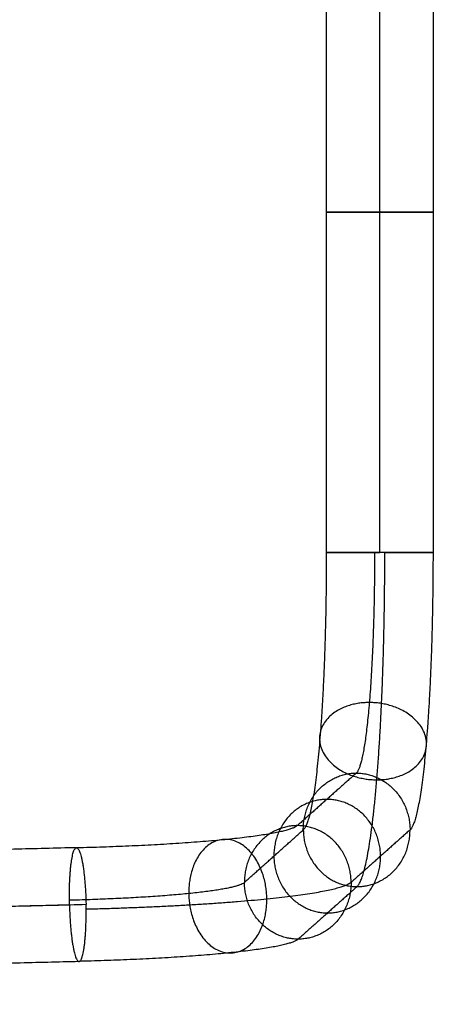
# Model space of a CAD drawing. Units: millimetres. Extents: x -328 to 282, y -381 to 310.
# Drawn here: x 217 to 282, y -129 to 27 of the extents above; entities that cross this region are included whole.
import ezdxf

# ---------------------------------------------------------------- set-up
doc = ezdxf.new("R2010")
doc.units = ezdxf.units.MM
doc.header["$MEASUREMENT"] = 0
for name, color, linetype, true_color in [('Arms', 1, 'Continuous', 0xff0000), ('Chasis', 7, 'Continuous', 0xff6200), ('Shell', 7, 'Continuous', 0xcdb38b)]:
    doc.layers.add(name, color=color, linetype=linetype, true_color=true_color)

msp = doc.modelspace()

# ---------------------------------------------------------------- linework, layer by layer
at = {"layer": 'Arms'}
for points in [[(265.22, 50.37, 637.82), (265.22, -3.56, 637.82), (265.22, -57.48, 637.82)], [(273.72, -57.48, 628.81), (273.72, -3.56, 628.81), (273.72, 50.37, 628.81)], [(273.72, -57.48, 646.83), (273.72, -3.56, 646.83), (273.72, 50.37, 646.83)], [(273.72, -57.48, 628.81), (273.72, -3.56, 628.81), (273.72, 50.37, 628.81)], [(273.72, -57.48, 646.83), (273.72, -3.56, 646.83), (273.72, 50.37, 646.83)], [(282.21, 50.37, 637.82), (282.21, -3.56, 637.82), (282.21, -57.48, 637.82)], [(270.01, -92.49, 596.76), (265.34, -96.65, 545.12), (260.67, -100.82, 493.48)], [(252.28, -109.82, 495.06), (256.95, -105.65, 546.7), (261.61, -101.49, 598.33)], [(252.28, -109.82, 495.06), (256.95, -105.65, 546.7), (261.61, -101.49, 598.33)], [(278.53, -101.49, 596.61), (273.86, -105.65, 544.98), (269.19, -109.82, 493.34)], [(278.53, -101.49, 596.61), (273.86, -105.65, 544.98), (269.19, -109.82, 493.34)], [(225.67, -104.32, 455), (185.97, -105.32, 448.42), (146.26, -106.31, 441.83)], [(270.13, -110.49, 598.19), (265.47, -114.66, 546.55), (260.8, -118.82, 494.92)], [(145.14, -115.34, 450.77), (184.85, -114.35, 457.35), (224.55, -113.35, 463.94)], [(145.14, -115.34, 450.77), (184.85, -114.35, 457.35), (224.55, -113.35, 463.94)], [(227.18, -113.35, 446.13), (187.47, -114.35, 439.55), (147.77, -115.34, 432.96)], [(227.18, -113.35, 446.13), (187.47, -114.35, 439.55), (147.77, -115.34, 432.96)], [(226.06, -122.38, 455.07), (186.36, -123.37, 448.48), (146.65, -124.37, 441.9)]]:
    msp.add_open_spline(points, degree=2, dxfattribs=at)
for points, weights, knots in [([(273.72, -3.56, 628.81), (265.22, -3.56, 628.81), (265.22, -3.56, 637.82), (265.22, -3.56, 646.83), (273.72, -3.56, 646.83)], [1, 0.707106781187, 1, 0.707106781187, 1], [-1.570796, -1.570796, -1.570796, 0, 0, 1.570796, 1.570796, 1.570796]), ([(273.72, -3.56, 646.83), (282.21, -3.56, 646.83), (282.21, -3.56, 637.82), (282.21, -3.56, 628.81), (273.72, -3.56, 628.81)], [1, 0.707106781187, 1, 0.707106781187, 1], [-1.570796, -1.570796, -1.570796, 0, 0, 1.570796, 1.570796, 1.570796]), ([(273.72, -57.48, 646.83), (265.22, -57.48, 646.83), (265.22, -57.48, 637.82), (265.22, -57.48, 629.63), (272.91, -57.48, 628.85)], [1, 0.707106781187, 1, 0.726533415317, 0.963723739942], [0, 0, 0, 14.177197, 14.177197, 27.414067, 27.414067, 27.414067]), ([(273.72, -57.48, 646.83), (265.22, -57.48, 646.83), (265.22, -57.48, 637.82), (265.22, -57.48, 629.63), (272.91, -57.48, 628.85)], [1, 0.707106781187, 1, 0.726533415317, 0.963723739942], [0, 0, 0, 14.177197, 14.177197, 27.414067, 27.414067, 27.414067]), ([(274.53, -57.48, 646.79), (282.21, -57.48, 646.01), (282.21, -57.48, 637.82), (282.21, -57.48, 628.81), (273.72, -57.48, 628.81)], [0.963723853043, 0.726533350117, 1, 0.707106851018, 0.999999860338], [-27.414067, -27.414067, -27.414067, -14.177193, -14.177193, 0, 0, 0]), ([(274.53, -57.48, 646.79), (282.21, -57.48, 646.01), (282.21, -57.48, 637.82), (282.21, -57.48, 628.81), (273.72, -57.48, 628.81)], [0.963723853043, 0.726533350117, 1, 0.707106851018, 0.999999860338], [-27.414067, -27.414067, -27.414067, -14.177193, -14.177193, 0, 0, 0]), ([(261.61, -101.49, 598.33), (261.55, -92.49, 597.62), (270.01, -92.49, 596.76), (270.01, -92.49, 596.76), (270.01, -92.49, 596.76)], [0.999999860338, 0.707106851018, 1, 0.999999794176, 0.999999588352], [-14.137176, -14.137176, -14.137176, -0.00001, -0.00001, 0, 0, 0]), ([(261.61, -101.49, 598.33), (261.55, -92.49, 597.62), (270.01, -92.49, 596.76), (270.01, -92.49, 596.76), (270.01, -92.49, 596.76)], [0.999999860338, 0.707106851018, 1, 0.999999794176, 0.999999588352], [-14.137176, -14.137176, -14.137176, -0.00001, -0.00001, 0, 0, 0]), ([(273.86, -105.65, 544.98), (273.79, -96.65, 544.26), (265.34, -96.65, 545.12), (256.88, -96.65, 545.98), (256.95, -105.65, 546.7)], [1, 0.707106781187, 1, 0.707106781187, 1], [-1.570796, -1.570796, -1.570796, 0, 0, 1.570796, 1.570796, 1.570796]), ([(269.19, -109.79, 493.34), (269.1, -100.82, 492.63), (260.67, -100.82, 493.48), (252.21, -100.82, 494.34), (252.28, -109.82, 495.06)], [0.998534916813, 0.707841164128, 1, 0.707106781187, 1], [-28.2424, -28.2424, -28.2424, -14.138926, -14.138926, 0, 0, 0]), ([(269.19, -109.79, 493.34), (269.1, -100.82, 492.63), (260.67, -100.82, 493.48), (252.21, -100.82, 494.34), (252.28, -109.82, 495.06)], [0.998534916813, 0.707841164128, 1, 0.707106781187, 1], [-28.2424, -28.2424, -28.2424, -14.138926, -14.138926, 0, 0, 0]), ([(270.13, -110.49, 598.19), (270.13, -110.49, 598.19), (270.13, -110.49, 598.19), (278.59, -110.49, 597.33), (278.53, -101.49, 596.61)], [0.999999588352, 0.999999794176, 1, 0.707106781187, 1], [0, 0, 0, 0.00001, 0.00001, 14.137176, 14.137176, 14.137176]), ([(270.13, -110.49, 598.19), (270.13, -110.49, 598.19), (270.13, -110.49, 598.19), (278.59, -110.49, 597.33), (278.53, -101.49, 596.61)], [0.999999588352, 0.999999794176, 1, 0.707106781187, 1], [0, 0, 0, 0.00001, 0.00001, 14.137176, 14.137176, 14.137176]), ([(224.54, -112.66, 463.91), (224.46, -104.32, 463.25), (225.67, -104.32, 455), (226.98, -104.32, 446.1), (227.18, -113.35, 446.13)], [0.970438433752, 0.722719838853, 1, 0.707106781187, 1], [-27.585434, -27.585434, -27.585434, -14.170403, -14.170403, 0, 0, 0]), ([(224.54, -112.66, 463.91), (224.46, -104.32, 463.25), (225.67, -104.32, 455), (226.98, -104.32, 446.1), (227.18, -113.35, 446.13)], [0.970438433752, 0.722719838853, 1, 0.707106781187, 1], [-27.585434, -27.585434, -27.585434, -14.170403, -14.170403, 0, 0, 0]), ([(256.95, -105.65, 546.7), (257.01, -114.66, 547.41), (265.47, -114.66, 546.55), (273.92, -114.66, 545.69), (273.86, -105.65, 544.98)], [1, 0.707106781187, 1, 0.707106781187, 1], [-1.570796, -1.570796, -1.570796, 0, 0, 1.570796, 1.570796, 1.570796]), ([(269.19, -109.82, 493.34), (269.26, -118.82, 494.06), (260.8, -118.82, 494.92), (252.37, -118.82, 495.77), (252.28, -109.85, 495.06)], [0.999999860338, 0.707106851018, 1, 0.707841094472, 0.998535055427], [0, 0, 0, 14.138922, 14.138922, 28.2424, 28.2424, 28.2424]), ([(269.19, -109.82, 493.34), (269.26, -118.82, 494.06), (260.8, -118.82, 494.92), (252.37, -118.82, 495.77), (252.28, -109.85, 495.06)], [0.999999860338, 0.707106851018, 1, 0.707841094472, 0.998535055427], [0, 0, 0, 14.138922, 14.138922, 28.2424, 28.2424, 28.2424]), ([(224.55, -113.35, 463.94), (224.75, -122.38, 463.97), (226.06, -122.38, 455.07), (227.28, -122.38, 446.82), (227.19, -114.04, 446.16)], [0.999999860338, 0.707106851018, 1, 0.722719838853, 0.970438433752], [0, 0, 0, 14.170401, 14.170401, 27.585434, 27.585434, 27.585434]), ([(224.55, -113.35, 463.94), (224.75, -122.38, 463.97), (226.06, -122.38, 455.07), (227.28, -122.38, 446.82), (227.19, -114.04, 446.16)], [0.999999860338, 0.707106851018, 1, 0.722719838853, 0.970438433752], [0, 0, 0, 14.170401, 14.170401, 27.585434, 27.585434, 27.585434])]:
    msp.add_rational_spline(points, weights, degree=2, knots=knots, dxfattribs=at)
for points, weights, degree in [([(265.26, -57.48, 638.68), (265.26, -81.73, 638.68), (263.78, -99.55, 622.34), (261.61, -101.49, 598.33)], [0.5, 0.4115970583, 0.4115970583, 0.5], 3), ([(272.91, -57.48, 628.85), (272.91, -76.77, 628.85), (271.73, -90.95, 615.85), (270.01, -92.49, 596.76)], [1, 0.8231941166, 0.8231941166, 1], 3), ([(272.91, -57.48, 628.85), (272.91, -76.77, 628.85), (271.73, -90.95, 615.85), (270.01, -92.49, 596.76)], [1, 0.8231941166, 0.8231941166, 1], 3), ([(270.13, -110.49, 598.19), (272.75, -108.16, 627.11), (274.53, -86.69, 646.79), (274.53, -57.48, 646.79)], [1, 0.823194158753, 0.8231941166, 0.999999873539], 3), ([(270.13, -110.49, 598.19), (272.75, -108.16, 627.11), (274.53, -86.69, 646.79), (274.53, -57.48, 646.79)], [1, 0.823194158753, 0.8231941166, 0.999999873539], 3), ([(272.91, -57.48, 628.85), (273.17, -57.48, 628.82), (273.44, -57.48, 628.81), (273.72, -57.48, 628.81)], [1, 0.969569444959, 0.940527917939, 0.912875418938], 3), ([(272.91, -57.48, 628.85), (273.17, -57.48, 628.82), (273.44, -57.48, 628.81), (273.72, -57.48, 628.81)], [1, 0.969569444959, 0.940527917939, 0.912875418938], 3), ([(274.53, -57.48, 646.79), (274.26, -57.48, 646.82), (273.99, -57.48, 646.83), (273.72, -57.48, 646.83)], [1, 0.969569444959, 0.940527917938, 0.912875418937], 3), ([(274.53, -57.48, 646.79), (274.26, -57.48, 646.82), (273.99, -57.48, 646.83), (273.72, -57.48, 646.83)], [1, 0.969569444959, 0.940527917938, 0.912875418937], 3), ([(282.17, -57.48, 636.96), (282.17, -81.73, 636.96), (280.7, -99.55, 620.62), (278.53, -101.49, 596.61)], [0.5, 0.4115970583, 0.4115970583, 0.5], 3), ([(272.07, -81.3, 619.6), (255.16, -81.3, 621.32), (256.35, -93.55, 634.5), (273.26, -93.55, 632.78)], [0.86739558745, 0.289131862483, 0.289131862483, 0.86739558745], 3), ([(273.26, -93.55, 632.78), (290.17, -93.55, 631.06), (288.98, -81.3, 617.88), (272.07, -81.3, 619.6)], [0.86739558745, 0.289131862483, 0.289131862483, 0.86739558745], 3), ([(270.01, -92.49, 596.76), (278.46, -92.49, 595.9), (278.53, -101.49, 596.61)], [0.999999448689, 0.707107056842, 1], 2), ([(270.01, -92.49, 596.76), (278.46, -92.49, 595.9), (278.53, -101.49, 596.61)], [0.999999448689, 0.707107056842, 1], 2), ([(260.64, -100.82, 493.49), (258.76, -102.49, 472.73), (245.25, -103.86, 457.55), (225.77, -104.35, 454.32)], [0.5, 0.430092794898, 0.430092794898, 0.5], 3), ([(261.61, -101.49, 598.33), (261.68, -110.49, 599.05), (270.13, -110.49, 598.19)], [0.999999860338, 0.707107056842, 0.999999588352], 2), ([(261.61, -101.49, 598.33), (261.68, -110.49, 599.05), (270.13, -110.49, 598.19)], [0.999999860338, 0.707107056842, 0.999999588352], 2), ([(255.83, -112.43, 462.14), (255.64, -94.42, 460.72), (243.27, -93.59, 473.04), (243.46, -111.59, 474.46)], [0.895139192348, 0.298379730783, 0.298379730783, 0.895139192348], 3), ([(252.28, -109.85, 495.06), (250.79, -111.18, 478.55), (240.04, -112.27, 466.48), (224.54, -112.66, 463.91)], [1, 0.860185589797, 0.860185589797, 1], 3), ([(252.28, -109.85, 495.06), (250.79, -111.18, 478.55), (240.04, -112.27, 466.48), (224.54, -112.66, 463.91)], [1, 0.860185589797, 0.860185589797, 1], 3), ([(227.19, -114.04, 446.16), (250.65, -113.45, 450.05), (266.93, -111.8, 468.33), (269.19, -109.79, 493.34)], [0.999999899997, 0.860185589797, 0.860185623131, 1], 3), ([(227.19, -114.04, 446.16), (250.65, -113.45, 450.05), (266.93, -111.8, 468.33), (269.19, -109.79, 493.34)], [0.999999899997, 0.860185589797, 0.860185623131, 1], 3), ([(252.28, -109.85, 495.06), (252.28, -109.83, 495.06), (252.28, -109.82, 495.06)], [0.998535055427, 0.999265686541, 0.99999999965], 2), ([(252.28, -109.85, 495.06), (252.28, -109.83, 495.06), (252.28, -109.82, 495.06)], [0.998535055427, 0.999265686541, 0.99999999965], 2), ([(269.19, -109.79, 493.34), (269.19, -109.8, 493.34), (269.19, -109.82, 493.34)], [0.998535055427, 0.999265686541, 0.99999999965], 2), ([(269.19, -109.79, 493.34), (269.19, -109.8, 493.34), (269.19, -109.82, 493.34)], [0.998535055427, 0.999265686541, 0.99999999965], 2), ([(243.46, -111.59, 474.46), (243.65, -129.6, 475.89), (256.02, -130.43, 463.57), (255.83, -112.43, 462.14)], [0.895139192348, 0.298379730783, 0.298379730783, 0.895139192348], 3), ([(224.55, -113.35, 463.94), (224.55, -113, 463.94), (224.54, -112.66, 463.91)], [1, 0.984387008442, 0.970438551873], 2), ([(224.55, -113.35, 463.94), (224.55, -113, 463.94), (224.54, -112.66, 463.91)], [1, 0.984387008442, 0.970438551873], 2), ([(227.19, -114.04, 446.16), (227.19, -113.81, 446.14), (227.18, -113.58, 446.13), (227.18, -113.35, 446.13)], [0.999999982415, 0.975414116685, 0.951734948177, 0.928962476892], 3), ([(227.19, -114.04, 446.16), (227.19, -113.81, 446.14), (227.18, -113.58, 446.13), (227.18, -113.35, 446.13)], [0.999999982415, 0.975414116685, 0.951734948177, 0.928962476892], 3), ([(260.83, -118.82, 494.91), (258.95, -120.49, 474.16), (245.44, -121.86, 458.98), (225.96, -122.35, 455.75)], [0.5, 0.430092794898, 0.430092794898, 0.5], 3)]:
    msp.add_rational_spline(points, weights, degree=degree, dxfattribs=at)
at = {"layer": 'Chasis'}
for points in [[(219.34, -215.14, 117.15), (167.93, -160.64, 261.25), (116.52, -106.14, 405.36)], [(226.28, -223.65, 123.14), (174.87, -169.16, 267.25), (123.47, -114.66, 411.35)], [(217.33, -232.17, 122.75), (165.93, -177.67, 266.86), (114.52, -123.18, 410.97)]]:
    msp.add_open_spline(points, degree=2, dxfattribs=at)
at = {"layer": 'Shell'}
for points, weights, knots in [([(218.25, 87.02, 474.78), (216.44, 47.46, 471.95), (214.16, 7.9, 469.7), (210.09, -51.47, 467.24), (208.63, -71.25, 466.57), (206.29, -100.92, 465.81), (205.48, -110.81, 465.59), (204.23, -125.64, 465.32), (203.81, -130.58, 465.24), (203.17, -138, 465.14), (202.95, -140.47, 465.11), (202.68, -143.56, 465.07), (202.63, -144.17, 465.07), (202.52, -145.41, 465.05), (202.46, -146.03, 465.05), (202.3, -147.88, 465.03), (202.19, -149.11, 465.01), (202.08, -150.35, 465)], [0.851124233861, 0.851143924902, 0.851470315043, 0.85212370481, 0.852368421225, 0.852750992752, 0.852881527823, 0.853081486811, 0.853148873709, 0.853251236666, 0.853285574443, 0.853328798987, 0.853337459036, 0.853354810471, 0.853366893254, 0.853382010615, 0.853264594748, 0.853428445978], [0, 0, 0, 0, 118.817211, 118.817211, 178.225816, 178.225816, 207.930119, 207.930119, 222.782271, 222.782271, 230.208346, 230.208346, 232.064865, 232.064865, 233.921384, 233.921384, 237.634245, 237.634245, 237.634245, 237.634245]), ([(202.83, -150.44, 470.5), (202.93, -149.21, 470.52), (203.02, -147.97, 470.53), (203.22, -145.5, 470.56), (203.32, -144.27, 470.58), (203.61, -140.57, 470.62), (203.8, -138.1, 470.66), (204.37, -130.69, 470.77), (204.75, -125.75, 470.85), (205.87, -110.93, 471.13), (206.59, -101.05, 471.35), (208.69, -71.41, 472.13), (210, -51.64, 472.8), (213.65, 7.65, 475.23), (215.71, 47.18, 477.44), (217.38, 86.69, 480.25)], [0.853577692567, 0.853723298446, 0.85359173048, 0.85358746153, 0.853596730598, 0.853607658814, 0.853614893831, 0.853636462721, 0.853650666913, 0.853692813218, 0.853720376671, 0.853801063141, 0.853853014039, 0.85399055329, 0.854059466465, 0.854061224848], [0.000032, 0.000032, 0.000032, 0.000032, 3.705556, 3.705556, 7.411113, 7.411113, 14.822226, 14.822226, 29.644451, 29.644451, 59.288903, 59.288903, 118.577805, 118.577805, 237.155611, 237.155611, 237.155611, 237.155611]), ([(203.26, -150.48, 469.66), (203.36, -149.24, 469.68), (203.46, -148, 469.69), (203.66, -145.54, 469.73), (203.76, -144.3, 469.74), (204.06, -140.6, 469.79), (204.25, -138.13, 469.83), (204.84, -130.72, 469.95), (205.22, -125.78, 470.04), (206.35, -110.95, 470.33), (207.09, -101.07, 470.56), (209.22, -71.42, 471.36), (210.55, -51.66, 472.04), (214.26, 7.65, 474.53), (216.35, 47.19, 476.77), (218.04, 86.7, 479.59)], [0.999999985946, 0.99999998596, 0.999999985948, 0.999999985947, 0.999999985948, 0.999999985949, 0.99999998595, 0.999999985952, 0.999999985953, 0.999999985957, 0.99999998596, 0.999999985968, 0.999999985973, 0.999999985986, 0.999999985993, 0.999999985993], [0, 0, 0, 0, 0.015625, 0.015625, 0.03125, 0.03125, 0.0625, 0.0625, 0.125, 0.125, 0.25, 0.25, 0.5, 0.5, 1, 1, 1, 1]), ([(203.29, -150.47, 469.42), (203.39, -149.23, 469.44), (203.49, -148, 469.45), (203.64, -146.15, 469.47), (203.69, -145.53, 469.48), (203.79, -144.29, 469.5), (203.84, -143.68, 469.51), (204.09, -140.59, 469.55), (204.28, -138.12, 469.59), (204.87, -130.71, 469.71), (205.26, -125.77, 469.8), (206.4, -110.95, 470.09), (207.13, -101.06, 470.33), (209.28, -71.42, 471.14), (210.61, -51.65, 471.82), (214.33, 7.66, 474.33), (216.43, 47.2, 476.58), (218.12, 86.71, 479.4)], [0.999999939224, 0.999999939157, 0.999999939205, 0.999999939199, 0.999999939194, 0.999999939187, 0.999999939183, 0.999999939165, 0.999999939151, 0.999999939109, 0.999999939081, 0.999999938998, 0.999999938944, 0.999999938785, 0.999999938683, 0.999999938413, 0.999999938277, 0.999999938269], [0, 0, 0, 0, 0.015624, 0.015624, 0.023436, 0.023436, 0.031249, 0.031249, 0.062499, 0.062499, 0.124999, 0.124999, 0.249999, 0.249999, 0.499999, 0.499999, 1, 1, 1, 1])]:
    msp.add_rational_spline(points, weights, degree=3, knots=knots, dxfattribs=at)
msp.add_open_spline([(218.09, 86.71, 479.48), (216.4, 47.32, 476.67), (214.33, 8.19, 474.44), (210.64, -50.86, 471.95), (209.31, -70.6, 471.27), (207.16, -100.39, 470.46), (206.42, -110.35, 470.22), (205.27, -125.35, 469.92), (204.88, -130.36, 469.83), (204.29, -137.89, 469.71), (204.09, -140.4, 469.68), (203.78, -144.18, 469.62), (203.68, -145.44, 469.61), (203.48, -147.95, 469.57), (203.38, -149.21, 469.56), (203.27, -150.47, 469.54)], degree=3, knots=[0, 0, 0, 0, 118.795546, 118.795546, 178.193319, 178.193319, 207.892205, 207.892205, 222.741648, 222.741648, 230.16637, 230.16637, 233.878731, 233.878731, 237.591092, 237.591092, 237.591092, 237.591092], dxfattribs=at)

doc.saveas('drawing.dxf')
